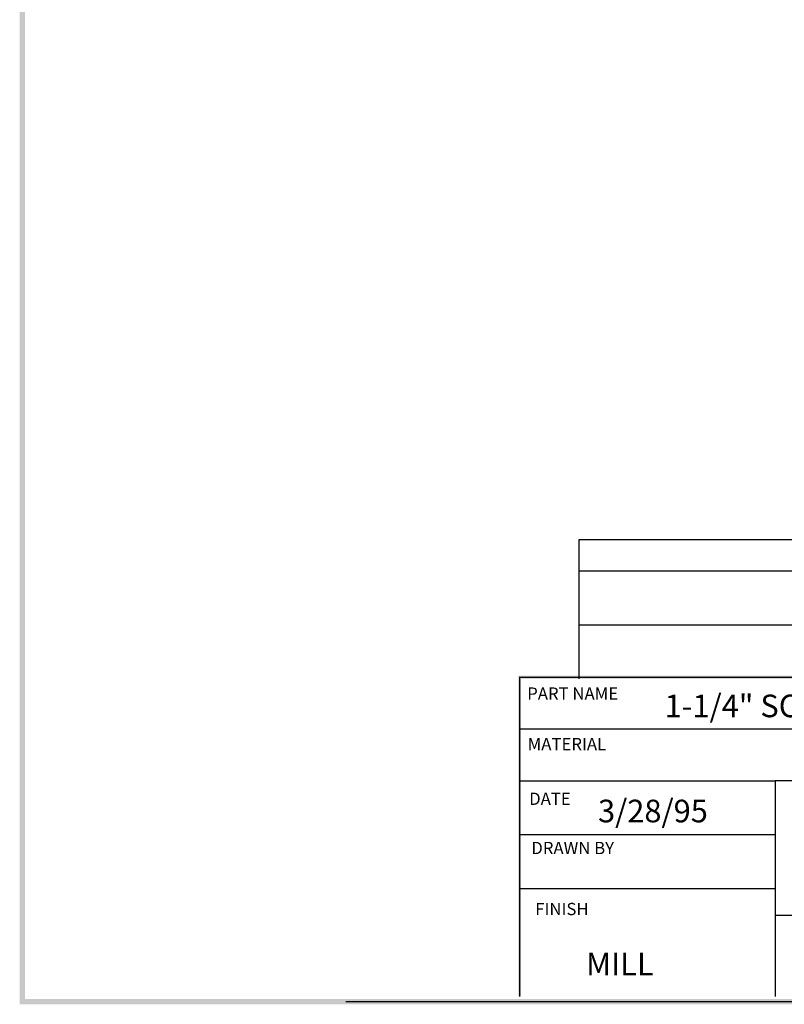
# Model space of a CAD drawing. Extents: x 25.4 to 33.7, y -11.4 to -0.6.
# Drawn here: x 25.7 to 29.2, y -11.2 to -6.7 of the extents above; entities that cross this region are included whole.
import ezdxf

# ---------------------------------------------------------------- set-up
doc = ezdxf.new("R2010")
doc.units = 0
doc.header["$MEASUREMENT"] = 0
doc.layers.get('0').update_dxf_attribs({"linetype": 'CONTINUOUS'})
doc.layers.add('DIM', color=1, linetype='CONTINUOUS')
doc.styles.add('BAVWM$0$STANDARD', font='txt')
doc.styles.add('STD', font='txt')

# ---------------------------------------------------------------- blocks, each defined once
blk = doc.blocks.new('BAVWM')
for p, q in [((4.2136, 2.1394), (4.2136, 2.7852)), ((4.2136, 2.7852), (9.3938, 2.7852)), ((4.2136, 2.6394), (9.3938, 2.6394)), ((4.2136, 2.3894), (9.3938, 2.3894)), ((3.9371, 2.1481), (3.9371, 0.6642)), ((3.9371, 2.1481), (3.9371, 1.6642)), ((3.9371, 2.1461), (9.383, 2.1461)), ((3.9371, 1.9061), (9.383, 1.9061)), ((5.1228, 1.6642), (3.9371, 1.6642)), ((5.1228, 1.6661), (9.383, 1.6661)), ((5.1228, 1.6642), (5.1228, 0.6642)), ((5.1228, 1.4142), (3.9371, 1.4142)), ((5.1228, 1.1642), (3.9371, 1.1642))]:
    blk.add_line(p, q)
at = {"color": 7}
for p, q in [((5.1228, 1.0411), (9.3728, 1.0411)), ((3.1299, 0.6404), (9.3799, 0.6404))]:
    blk.add_line(p, q, dxfattribs=at)
for points in [[(1.6424, 11.1404), (1.6174, 11.1404), (1.6424, 0.6529), (1.6174, 0.6279)], [(1.6424, 0.6529), (1.6174, 0.6279), (9.3674, 0.6529), (9.3924, 0.6279)]]:
    blk.add_trace(points, dxfattribs=at)
for points in [[(3.9303, 0.6642), (3.9438, 0.6642), (3.9304, 2.1549), (3.9439, 2.1414)], [(3.9303, 2.1529), (3.9438, 2.1394), (9.383, 2.1529), (9.383, 2.1394)]]:
    blk.add_trace(points)
at = {"style": 'BAVWM$0$STANDARD'}
for s, p in [('PART NAME', (3.9722, 2.0418)), ('MATERIAL', (3.9744, 1.8075)), ('DATE    ', (3.9812, 1.5537)), ('DRAWN BY', (3.9912, 1.325)), ('FINISH', (4.0095, 1.0418))]:
    blk.add_text(s, height=0.05695, dxfattribs=at).set_placement(p)

msp = doc.modelspace()

# ---------------------------------------------------------------- block references
at = {"color": 7}
msp.add_blockref('BAVWM', (24.0495, -11.8691), dxfattribs=at)

# ---------------------------------------------------------------- texts
at = {"layer": 'DIM', "color": 7, "style": 'STD'}
for s, height, p in [('1-1/4" SCH 10 PIPE TYPE "H" DRIVE-ON END CAP', 0.104968, (28.6592, -9.9086)), ('3/28/95', 0.10497, (28.3503, -10.3964)), ('MILL', 0.10497, (28.2948, -11.1065))]:
    msp.add_text(s, height=height, dxfattribs=at).set_placement(p)

doc.saveas('drawing.dxf')
